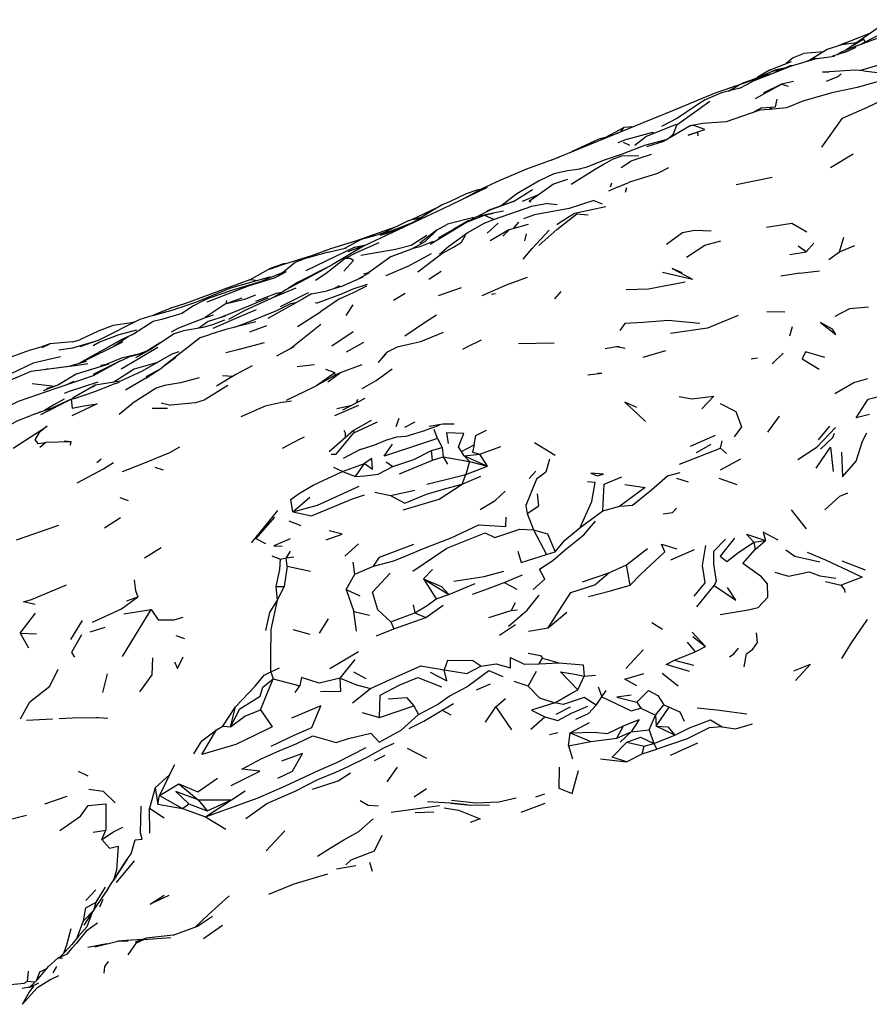
# Model space of a CAD drawing. Units: millimetres. Extents: x 50 to 1253, y 45 to 1017.
# Drawn here: x 204 to 243, y 547 to 593 of the extents above; entities that cross this region are included whole.
import ezdxf

# ---------------------------------------------------------------- set-up
doc = ezdxf.new("R2010")
doc.units = ezdxf.units.MM
doc.layers.add('RUBINETTOS', color=2, linetype='Continuous')

msp = doc.modelspace()

# ---------------------------------------------------------------- linework, layer by layer
at = {"layer": 'RUBINETTOS'}
for p, q in [((242.951, 591.486), (244.415, 592.034)), ((244.255, 592.141), (243.121, 591.55)), ((239.967, 590.938), (240.437, 591.129)), ((241.372, 591.198), (240.437, 591.129)), ((241.075, 590.889), (241.876, 591.003)), ((242.369, 591.188), (241.781, 590.99)), ((242.369, 591.188), (242.882, 591.418)), ((238.892, 590.362), (239.883, 590.746)), ((239.967, 590.938), (239.638, 590.651)), ((239.965, 590.564), (239.8, 590.548)), ((240.98, 590.907), (240.533, 590.73)), ((238.703, 590.085), (237.441, 589.661)), ((238.892, 590.362), (238.287, 590.001)), ((239.538, 590.441), (239.112, 590.344)), ((241.319, 590.267), (241.635, 590.272)), ((243.231, 590.313), (243.872, 590.244)), ((236.947, 589.373), (237.441, 589.661)), ((237.483, 589.505), (238.061, 589.823)), ((237.681, 589.776), (237.531, 589.691)), ((236.093, 588.886), (234.558, 587.791)), ((240.41, 588.913), (239.651, 588.599)), ((238.49, 588.601), (238.067, 588.363)), ((238.966, 588.6), (238.851, 588.527)), ((234.523, 587.817), (233.092, 587.255)), ((231.06, 587.12), (232.083, 587.677)), ((231.951, 587.48), (232.083, 587.677)), ((232.531, 587.718), (232.083, 587.677)), ((232.249, 587.146), (231.809, 586.972)), ((232.066, 586.996), (232.354, 586.87)), ((232.602, 586.863), (233.092, 587.255)), ((234.105, 587.13), (232.99, 586.825)), ((231.822, 586.385), (232.99, 586.825)), ((241.697, 585.83), (242.744, 586.459)), ((231.61, 586.227), (231.974, 586.353)), ((231.972, 585.818), (232.415, 586.114)), ((232.793, 586.375), (231.974, 586.353)), ((231.476, 584.92), (231.533, 585.114)), ((231.793, 584.905), (232.357, 585.142)), ((237.312, 585.038), (238.979, 585.382)), ((226.97, 584.252), (227.85, 584.802)), ((231.793, 584.905), (231.373, 584.733)), ((232.21, 584.886), (232.159, 584.668)), ((226.97, 584.252), (225.863, 583.843)), ((228.127, 584.554), (227.375, 584.253)), ((227.788, 584.215), (227.692, 584.244)), ((228.567, 584.15), (229.001, 584.106)), ((230.702, 584.296), (231.084, 584.134)), ((223.406, 583.947), (222.223, 583.395)), ((225.24, 583.54), (225.863, 583.843)), ((225.622, 583.607), (226.022, 583.711)), ((222.067, 583.347), (220.885, 582.757)), ((222.716, 583.526), (222.312, 583.415)), ((225.122, 583.503), (223.9, 583.2)), ((224.821, 583.297), (225.622, 583.607)), ((225.622, 583.607), (226.067, 583.403)), ((225.74, 582.774), (226.257, 583.234)), ((227.197, 583.293), (226.944, 582.996)), ((220.968, 582.799), (220.732, 582.716)), ((220.986, 582.726), (221.745, 583.032)), ((221.51, 583.071), (221.518, 583.073)), ((223.42, 582.936), (222.61, 582.308)), ((226.784, 582.953), (225.875, 582.412)), ((226.472, 582.641), (226.784, 582.953)), ((226.784, 582.953), (227.663, 583.187)), ((227.486, 582.416), (227.569, 582.746)), ((240.553, 581.909), (240.918, 582.317)), ((242.109, 581.903), (242.305, 582.587)), ((218.354, 581.895), (217.193, 581.562)), ((219.59, 582.131), (217.315, 581.029)), ((218.354, 581.895), (219.203, 582.086)), ((220.132, 582.232), (219.263, 581.915)), ((219.59, 582.131), (220.163, 582.247)), ((222.04, 581.224), (223.156, 581.835)), ((223.692, 581.868), (222.526, 580.963)), ((239.798, 581.786), (240.553, 581.909)), ((240.553, 581.909), (240.188, 582.177)), ((241.619, 581.553), (242.109, 581.903)), ((242.109, 581.903), (242.824, 582.195)), ((221.282, 581.687), (220.237, 580.927)), ((215.664, 581.134), (214.705, 580.597)), ((216.212, 580.927), (215.275, 580.539)), ((215.629, 581.107), (216.087, 581.257)), ((220.228, 580.925), (219.993, 580.874)), ((222.04, 581.224), (221.042, 580.793)), ((223.039, 580.636), (223.601, 581.003)), ((233.891, 580.963), (235.284, 580.64)), ((240.261, 580.916), (239.379, 580.77)), ((240.261, 580.916), (241.185, 581.025)), ((214.771, 580.621), (215.086, 580.575)), ((219.967, 580.728), (218.946, 580.284)), ((216.155, 579.995), (215.843, 579.806)), ((217.589, 579.949), (218.315, 580.102)), ((219.015, 580.313), (218.315, 580.102)), ((218.884, 580.336), (218.64, 580.2)), ((218.89, 579.718), (219.702, 580.091)), ((220.142, 580.313), (219.702, 580.091)), ((221.389, 579.659), (221.926, 579.991)), ((223.477, 579.883), (224.542, 580.247)), ((228.891, 579.718), (229.186, 580.06)), ((214.348, 579.751), (213.565, 579.477)), ((213.637, 579.641), (213.602, 579.49)), ((215.547, 579.755), (213.943, 579.083)), ((217.844, 579.521), (217.748, 579.534)), ((218.89, 579.718), (217.994, 579.117)), ((225.941, 579.947), (226.131, 579.97)), ((210.213, 578.954), (211.263, 579.243)), ((211.609, 579.349), (211.263, 579.243)), ((211.822, 579.434), (211.609, 579.349)), ((213.943, 579.083), (213.271, 578.82)), ((216.933, 578.445), (217.994, 579.117)), ((219.189, 578.943), (219.524, 579.45)), ((238.735, 579.139), (239.566, 579.117)), ((212.399, 578.396), (212.323, 578.358)), ((214.714, 578.196), (215.508, 578.481)), ((218.012, 578.533), (216.615, 577.418)), ((218.531, 577.534), (219.522, 578.202)), ((223.702, 578.165), (222.649, 577.724)), ((239.913, 578.428), (239.781, 577.987)), ((206.477, 577.731), (206.813, 577.816)), ((208.803, 577.704), (206.836, 576.735)), ((207.728, 577.714), (207.441, 577.539)), ((209.074, 577.975), (208.402, 577.506)), ((209.37, 578.113), (208.744, 577.821)), ((212.419, 577.928), (210.745, 576.606)), ((212.419, 577.928), (212.903, 578.085)), ((219.208, 577.262), (220.01, 577.705)), ((222.649, 577.724), (221.566, 577.475)), ((205.063, 577.462), (205.423, 577.628)), ((211.424, 577.257), (211.1, 577.149)), ((215.964, 577.081), (216.782, 577.504)), ((221.566, 577.475), (221.067, 577.226)), ((227.192, 577.65), (228.847, 577.675)), ((231.876, 577.507), (231.75, 577.489)), ((232.985, 577.012), (234.04, 577.322)), ((208.676, 576.83), (207.432, 576.204)), ((208.755, 576.967), (207.809, 576.576)), ((208.676, 576.83), (209.087, 577.021)), ((209.864, 577.238), (208.755, 576.967)), ((209.783, 577.193), (209.087, 577.021)), ((209.801, 577.203), (209.768, 577.19)), ((211.274, 576.994), (210.624, 576.518)), ((237.999, 576.944), (238.299, 576.984)), ((238.983, 576.703), (239.488, 577.202)), ((205.204, 576.438), (205.333, 576.494)), ((208.002, 576.656), (207.795, 576.63)), ((209.88, 576.034), (210.624, 576.518)), ((210.487, 576.429), (209.918, 576.121)), ((216.915, 576.584), (217.714, 576.68)), ((218.237, 576.463), (218.669, 576.299)), ((206.535, 575.884), (206.175, 575.712)), ((209.88, 576.034), (208.948, 575.486)), ((209.933, 576.068), (209.918, 576.121)), ((213.452, 576.163), (213.94, 576.134)), ((217.808, 575.706), (218.669, 576.299)), ((218.342, 575.863), (218.921, 576.288)), ((218.687, 576.173), (218.669, 576.299)), ((204.608, 575.796), (205.665, 575.669)), ((205.622, 575.652), (205.279, 575.556)), ((207.408, 575.638), (207.534, 575.713)), ((208.648, 575.843), (208.314, 575.733)), ((205.004, 574.345), (206.42, 575.064)), ((216.268, 574.929), (216.66, 574.984)), ((219.031, 574.564), (220.068, 575.106)), ((219.723, 575.049), (219.659, 574.892)), ((204.994, 574.477), (205.377, 574.595)), ((208.652, 574.369), (209.245, 574.868)), ((210.183, 574.638), (210.897, 574.643)), ((210.605, 574.889), (211.041, 574.788)), ((218.667, 574.311), (219.784, 574.781)), ((219.403, 574.759), (218.76, 574.621)), ((204.994, 574.477), (204.863, 574.417)), ((221.509, 573.793), (221.659, 574.179)), ((238.775, 573.537), (239.322, 574.272)), ((219.529, 573.61), (219.551, 573.501)), ((219.551, 573.501), (220.649, 574.005)), ((221.924, 573.761), (222.398, 574.012)), ((223.506, 573.836), (222.891, 573.629)), ((223.437, 573.231), (223.275, 573.655)), ((241.649, 573.803), (241.125, 573.174)), ((223.437, 573.231), (223.649, 572.819)), ((235.193, 572.876), (236.345, 573.393)), ((236.574, 572.789), (236.662, 573.128)), ((206.41, 573.078), (205.237, 573.047)), ((219.845, 572.719), (219.047, 572.307)), ((223.152, 572.68), (223.649, 572.819)), ((223.209, 572.231), (223.152, 572.68)), ((223.649, 572.819), (223.695, 572.379)), ((224.547, 572.633), (225.131, 572.944)), ((225.402, 572.513), (226.382, 572.866)), ((227.935, 573.052), (228.896, 572.469)), ((234.683, 572.05), (236.574, 572.789)), ((235.47, 572.579), (236.141, 572.972)), ((236.574, 572.789), (236.865, 572.541)), ((207.603, 572.125), (207.81, 572.297)), ((221.671, 571.598), (223.209, 572.231)), ((223.209, 572.231), (223.695, 572.379)), ((223.695, 572.379), (224.918, 572.172)), ((223.695, 572.379), (223.896, 572.051)), ((224.674, 572.426), (224.547, 572.633)), ((224.674, 572.426), (225.402, 572.513)), ((224.918, 572.172), (224.674, 572.426)), ((224.674, 572.426), (225.755, 571.949)), ((225.755, 571.949), (225.402, 572.513)), ((236.586, 571.778), (237.53, 572.291)), ((210.308, 571.907), (210.694, 571.775)), ((219.02, 571.707), (218.621, 571.892)), ((219.02, 571.707), (220.047, 572.072)), ((219.633, 571.466), (220.047, 572.072)), ((221.057, 572.153), (221.354, 571.939)), ((224.918, 572.172), (224.75, 571.561)), ((224.75, 571.561), (225.755, 571.949)), ((224.918, 572.172), (225.755, 571.949)), ((219.02, 571.707), (219.633, 571.466)), ((224.573, 571.118), (224.75, 571.561)), ((224.573, 571.118), (225.441, 571.482)), ((227.689, 571.376), (227.996, 571.725)), ((234.539, 571.4), (235.073, 571.219)), ((236.498, 571.391), (237.344, 571.096)), ((221.258, 570.594), (222.388, 570.843)), ((208.68, 570.5), (209.07, 570.356)), ((216.721, 569.825), (217.504, 570.516)), ((220.522, 570.741), (221.258, 570.594)), ((231.114, 569.87), (231.907, 570.088)), ((207.972, 569.079), (208.702, 569.561)), ((227.605, 569.748), (227.896, 568.986)), ((230.063, 569.106), (231.114, 569.87)), ((239.858, 569.915), (240.561, 569.034)), ((203.881, 568.534), (205.847, 569.21)), ((216.525, 569.414), (217.091, 569.202)), ((227.896, 568.986), (228.494, 567.85)), ((209.821, 567.685), (210.592, 568.171)), ((219.13, 567.775), (219.771, 568.35)), ((232.221, 567.374), (233.191, 568.119)), ((238.131, 568.424), (238.674, 568.496)), ((238.131, 568.424), (238.193, 568.073)), ((238.193, 568.073), (238.674, 568.496)), ((215.738, 567.789), (216.139, 567.627)), ((216.139, 567.627), (216.405, 567.687)), ((216.594, 568.009), (216.405, 567.687)), ((216.405, 567.687), (216.759, 567.742)), ((216.45, 567.308), (216.405, 567.687)), ((228.494, 567.85), (228.893, 567.976)), ((234.271, 567.601), (235.378, 568.079)), ((216.45, 567.308), (216.312, 566.368)), ((216.45, 567.308), (217.531, 567.079)), ((219.595, 566.938), (219.524, 567.499)), ((219.595, 566.938), (220.459, 567.312)), ((231.391, 566.995), (232.221, 567.374)), ((232.379, 566.425), (232.221, 567.374)), ((242.222, 567.552), (243.298, 567.128)), ((219.188, 566.214), (219.595, 566.938)), ((222.789, 566.715), (223.196, 567.15)), ((226.539, 566.546), (227.379, 566.901)), ((230.176, 566.572), (231.391, 566.995)), ((204.581, 565.756), (206.195, 566.433)), ((215.934, 566.366), (216.312, 566.368)), ((215.997, 565.728), (215.934, 566.366)), ((215.997, 565.728), (216.312, 566.368)), ((222.789, 566.715), (223.378, 565.793)), ((222.789, 566.715), (223.962, 565.982)), ((223.962, 565.982), (225.184, 566.508)), ((226.539, 566.546), (227.116, 566.242)), ((235.483, 565.42), (236.281, 566.408)), ((241.458, 566.586), (242.19, 566.425)), ((209.008, 565.695), (209.518, 565.884)), ((219.188, 566.214), (219.542, 565.194)), ((219.188, 566.214), (219.832, 565.932)), ((223.378, 565.793), (223.962, 565.982)), ((222.301, 565.503), (222.384, 565.144)), ((222.899, 564.918), (223.7, 565.499)), ((227.035, 565.598), (226.863, 565.245)), ((204.041, 564.195), (204.758, 565.117)), ((208.802, 563.104), (210.128, 565.286)), ((208.859, 565.098), (210.128, 565.286)), ((219.673, 564.287), (219.542, 565.194)), ((219.542, 565.194), (220.27, 565.029)), ((221.263, 564.717), (222.384, 565.144)), ((221.399, 564.4), (222.899, 564.918)), ((222.384, 565.144), (222.899, 564.918)), ((225.819, 564.928), (226.863, 565.245)), ((226.863, 565.245), (227.136, 565.279)), ((228.578, 564.442), (229.447, 565.166)), ((206.405, 563.897), (206.948, 564.781)), ((207.294, 564.262), (207.998, 564.475)), ((217.959, 564.19), (218.379, 564.857)), ((221.263, 564.717), (221.399, 564.4)), ((226.321, 564.106), (227.054, 564.594)), ((227.665, 564.29), (228.578, 564.442)), ((233.397, 564.694), (233.892, 564.376)), ((204.041, 564.195), (204.435, 563.514)), ((204.041, 564.195), (204.813, 564.161)), ((211.273, 564.092), (211.677, 563.953)), ((216.71, 564.357), (217.497, 564.142)), ((220.608, 564.068), (221.399, 564.4)), ((235.261, 564.239), (235.885, 563.575)), ((235.298, 564.032), (235.885, 563.575)), ((235.031, 563.776), (235.398, 563.329)), ((235.398, 563.329), (235.885, 563.575)), ((218.432, 562.559), (219.771, 563.348)), ((232.19, 562.551), (232.989, 563.417)), ((234.437, 562.94), (235.398, 563.329)), ((218.906, 562.11), (219.617, 562.972)), ((228.153, 562.761), (228.308, 563.031)), ((228.153, 562.761), (229.067, 562.814)), ((228.308, 563.031), (229.067, 562.814)), ((234.437, 562.94), (235.329, 562.705)), ((207.881, 561.431), (208.112, 562.306)), ((215.698, 562.396), (216.099, 562.582)), ((215.698, 562.396), (215.808, 562.065)), ((219.525, 562.402), (220.106, 562.092)), ((227.651, 561.731), (228.041, 562.422)), ((229.957, 561.567), (230.252, 562.203)), ((230.252, 562.203), (230.779, 562.244)), ((233.873, 562.342), (234.615, 561.747)), ((215.205, 560.638), (215.808, 562.065)), ((215.808, 562.065), (217.033, 561.744)), ((216.826, 561.438), (217.033, 561.744)), ((225.25, 561.555), (225.897, 561.836)), ((227.651, 561.731), (226.995, 561.942)), ((230.894, 561.699), (231.067, 561.232)), ((219.486, 560.964), (220.328, 561.629)), ((231.067, 561.232), (231.274, 561.523)), ((220.741, 560.276), (222.328, 560.812)), ((222.328, 560.812), (222.545, 560.418)), ((223.658, 560.611), (224.179, 560.919)), ((226.143, 560.771), (226.6, 561.153)), ((230.798, 560.856), (231.067, 561.232)), ((232.694, 560.989), (232.881, 560.714)), ((233.559, 560.378), (233.941, 560.868)), ((233.941, 560.868), (234.191, 560.758)), ((213.459, 559.879), (214.054, 560.769)), ((213.813, 559.848), (214.054, 560.769)), ((219.936, 560.501), (220.741, 560.276)), ((223.658, 560.611), (224.049, 560.395)), ((225.662, 560.063), (226.143, 560.771)), ((226.143, 560.771), (226.868, 559.709)), ((228.949, 560.434), (229.611, 560.772)), ((232.881, 560.714), (233.559, 560.378)), ((233.264, 559.71), (233.559, 560.378)), ((233.559, 560.378), (233.598, 559.865)), ((233.598, 559.865), (234.191, 560.758)), ((205.547, 560.197), (204.335, 560.132)), ((208.121, 560.232), (207.683, 560.255)), ((213.161, 559.709), (213.459, 559.879)), ((213.459, 559.879), (213.813, 559.848)), ((227.765, 559.732), (228.415, 560.307)), ((229.603, 559.558), (230.496, 560.042)), ((231.767, 559.308), (232.081, 559.887)), ((234.457, 559.449), (233.598, 559.865)), ((228.637, 559.49), (229.021, 559.583)), ((229.513, 558.964), (229.603, 559.558)), ((229.603, 559.558), (230.552, 559.153)), ((231.767, 559.308), (232.434, 559.609)), ((231.924, 559.128), (232.434, 559.609)), ((232.434, 559.609), (233.264, 559.71)), ((233.264, 559.71), (233.483, 559.069)), ((233.483, 559.069), (234.457, 559.449)), ((229.513, 558.964), (230.552, 559.153)), ((229.513, 558.964), (229.712, 558.348)), ((230.552, 559.153), (231.767, 559.308)), ((232.229, 559.132), (233.029, 558.946)), ((232.942, 558.588), (233.029, 558.946)), ((233.029, 558.946), (233.483, 559.069)), ((233.483, 559.069), (233.618, 558.805)), ((234.26, 558.532), (235.534, 559.104)), ((220.507, 558.277), (221, 558.533)), ((222.029, 558.85), (222.93, 558.392)), ((232.218, 558.211), (232.942, 558.588)), ((232.942, 558.588), (233.618, 558.805)), ((210.982, 557.61), (211.237, 558.098)), ((231, 558.36), (232.218, 558.211)), ((206.742, 557.788), (207.199, 557.559)), ((210.313, 557.015), (210.982, 557.61)), ((210.982, 557.61), (210.517, 556.65)), ((221.101, 557.285), (221.573, 557.973)), ((210.517, 556.65), (211.414, 557.19)), ((211.414, 557.19), (212.311, 556.445)), ((210.313, 557.015), (210.053, 556.058)), ((210.313, 557.015), (210.441, 556.25)), ((213.873, 556.448), (214.501, 556.873)), ((222.346, 556.585), (222.919, 556.976)), ((228.005, 556.589), (228.415, 556.732)), ((205.201, 556.271), (206.238, 556.621)), ((210.441, 556.25), (210.517, 556.65)), ((210.441, 556.25), (211.595, 556.05)), ((210.517, 556.65), (211.595, 556.05)), ((211.595, 556.05), (211.887, 556.263)), ((211.887, 556.263), (212.733, 555.939)), ((212.311, 556.445), (213.873, 556.448)), ((212.311, 556.445), (212.733, 555.939)), ((212.656, 555.663), (213.873, 556.448)), ((212.733, 555.939), (213.873, 556.448)), ((224.045, 556.292), (224.969, 556.196)), ((227.324, 555.878), (228.44, 556.288)), ((210.078, 554.899), (210.053, 556.058)), ((210.053, 556.058), (210.742, 555.614)), ((211.595, 556.05), (212.656, 555.663)), ((221.278, 555.882), (223.525, 556.184)), ((222.398, 555.868), (223.264, 555.891)), ((225.851, 556.186), (224.969, 556.196)), ((203.471, 555.515), (204.35, 555.735)), ((212.656, 555.663), (213.6, 555.095)), ((207.442, 554.956), (208.027, 555.042)), ((207.842, 554.607), (208.027, 555.042)), ((216.348, 555.003), (215.482, 554.087)), ((209.021, 553.688), (208.384, 552.72)), ((208.526, 552.605), (209.354, 553.611)), ((220.415, 553.125), (220.298, 553.535)), ((218.74, 553.248), (219.647, 553.396)), ((207.101, 551.778), (207.571, 552.274)), ((207.579, 551.697), (208.017, 552.4)), ((207.484, 551.367), (207.579, 551.697)), ((207.75, 551.474), (207.906, 551.839)), ((206.997, 550.835), (207.451, 551.315)), ((206.674, 550.005), (206.997, 550.835)), ((212.989, 551.028), (212.34, 550.598)), ((211.157, 550.17), (212.34, 550.598)), ((212.558, 550.003), (213.444, 550.621)), ((208.076, 549.759), (207.194, 549.584)), ((205.808, 549.118), (205.361, 548.712)), ((204.423, 548.487), (204.374, 548.015)), ((204.905, 548.144), (205.361, 548.712)), ((205.276, 548.606), (205.13, 548.54)), ((205.578, 548.412), (205.753, 548.708)), ((204.731, 547.973), (204.374, 548.015)), ((204.455, 547.736), (204.59, 547.835))]:
    msp.add_line(p, q, dxfattribs=at)
at = {"layer": 'RUBINETTOS', "flags": 128}
for points in [[(244.664, 592.692), (243.907, 592.314), (242.386, 591.266)], [(243.576, 592.087), (243.196, 591.933), (242.449, 591.631), (242.341, 591.547)], [(242.9, 591.621), (242.2, 591.528), (241.542, 591.302), (240.723, 590.805)], [(242.951, 591.486), (242.228, 591.205), (241.999, 591.063)], [(242.43, 591.616), (242.354, 591.599), (242.04, 591.473)], [(243.303, 591.645), (243.242, 591.78), (242.737, 591.488)], [(241.404, 591.218), (241.357, 591.199), (241.346, 591.196)], [(241.075, 590.889), (239.864, 590.534), (239.01, 590.192), (238.179, 589.871), (238.061, 589.823)], [(239.172, 590.29), (239.8, 590.548), (239.862, 590.534)], [(246.912, 590.858), (246.673, 590.779), (245.605, 590.41), (244.36, 589.947), (242.936, 589.544), (241.745, 589.291), (240.41, 588.913)], [(244.475, 590.729), (244.14, 590.644), (243.08, 590.329)], [(237.681, 589.776), (238.158, 589.947), (239.112, 590.344)], [(239.297, 590.341), (238.938, 590.269), (238.114, 589.887)], [(238.332, 589.96), (238.632, 590.111), (239.047, 590.207)], [(241.498, 589.831), (242.025, 590.05), (242.182, 590.183)], [(243.231, 590.313), (242.822, 590.34), (241.635, 590.272)], [(237.419, 589.648), (236.365, 589.3), (234.35, 588.46), (233.013, 587.915), (228.704, 586.147)], [(238.203, 589.031), (239.41, 589.691), (239.717, 589.604)], [(239.973, 589.819), (239.41, 589.691), (238.562, 589.274)], [(237.483, 589.505), (236.626, 589.293), (235.872, 588.974), (235.582, 588.787), (234.588, 588.119), (233.836, 587.727)], [(237.218, 589.581), (236.974, 589.502), (236.968, 589.499)], [(238.49, 588.601), (239.137, 588.649), (239.213, 588.999)], [(241.283, 586.774), (242.244, 588.122), (243.416, 588.623), (244.147, 588.981)], [(239.651, 588.599), (238.851, 588.527), (238.414, 588.483), (236.847, 587.94), (235.764, 587.875), (235.176, 587.757), (233.93, 587.027), (233.141, 586.782)], [(234.167, 587.166), (234.392, 587.386), (234.558, 587.791)], [(235.538, 587.294), (235.524, 587.468), (235.084, 587.334), (235.853, 587.591), (235.339, 587.775), (235.176, 587.757)], [(231.802, 587.418), (231.822, 587.428), (231.829, 587.43)], [(232.249, 587.146), (233.439, 587.466), (233.439, 587.392)], [(231.236, 587.216), (230.933, 587.143), (229.689, 586.564), (229.589, 586.51)], [(233.358, 586.431), (232.827, 586.262), (232.415, 586.114)], [(229.105, 586.311), (227.565, 585.742), (226.338, 585.227), (225.528, 584.851), (224.674, 584.386)], [(231.61, 586.227), (231.18, 585.982), (230.76, 585.737), (229.639, 585.03)], [(231.822, 586.385), (231.231, 586.184), (230.332, 585.83), (230.017, 585.743)], [(230.056, 585.753), (229.469, 585.678), (228.834, 585.525), (228.158, 585.207), (227.115, 584.608), (226.37, 584.036)], [(234.173, 585.808), (233.66, 585.551), (232.357, 585.142)], [(229.479, 585.274), (228.818, 585.045), (227.692, 584.244)], [(225.743, 584.903), (223.688, 583.909), (219.999, 582.17), (218.613, 581.347), (217.979, 580.995), (216.387, 580.147), (215.917, 579.84), (215.16, 579.491), (214.483, 579.175), (213.723, 578.765)], [(225.43, 584.797), (225.258, 584.77), (224.764, 584.599), (223.989, 584.234), (223.647, 584.091), (223.154, 583.797), (222.332, 583.289), (220.764, 582.663)], [(228.567, 584.15), (227.797, 584.012), (226.067, 583.403), (225.59, 583.22), (224.863, 582.799), (223.966, 582.157), (223.531, 581.783)], [(226.97, 584.252), (225.86, 583.852), (225.713, 583.77)], [(230.702, 584.296), (229.551, 583.923), (227.943, 583.623), (227.423, 583.447)], [(226.498, 583.804), (226.022, 583.711), (225.24, 583.54), (224.821, 583.297), (223.097, 582.241)], [(228.137, 582.205), (228.981, 582.949), (229.906, 583.679), (230.44, 583.619)], [(231.25, 583.995), (229.804, 583.691), (229.14, 583.273), (228.979, 583.159)], [(221.282, 581.687), (222.236, 582.045), (222.866, 582.383), (223.42, 582.936), (223.9, 583.2)], [(222.067, 583.347), (222.192, 583.388), (222.659, 583.491)], [(224.941, 583.367), (224.867, 583.343), (224.196, 582.962), (223.468, 582.549)], [(238.712, 583.049), (239.891, 583.242), (240.597, 582.843)], [(221.51, 583.071), (219.628, 582.398), (218.468, 582.043), (217.589, 581.726), (216.087, 581.257)], [(221.235, 582.851), (219.885, 582.488), (219.107, 582.065)], [(227.417, 581.565), (227.834, 582.065), (228.627, 582.907)], [(234.066, 582.258), (234.814, 582.81), (235.37, 582.917), (236.15, 582.881)], [(220.702, 582.332), (219.659, 581.862), (219.138, 581.601), (218.256, 580.899), (217.764, 580.574)], [(222.936, 582.66), (222.208, 582.203), (221.49, 582.016), (219.869, 581.745)], [(223.234, 582.386), (222.611, 582.146), (222.236, 582.045)], [(223.692, 581.868), (224.184, 582.129), (224.547, 582.356), (224.742, 582.688)], [(234.998, 581.655), (235.846, 582.224), (236.597, 582.415)], [(216.451, 581.37), (216.277, 581.351), (215.664, 581.134)], [(216.029, 580.776), (216.83, 581.433), (217.193, 581.562)], [(219.076, 581.002), (219.525, 581.506), (219.373, 581.604), (219.138, 581.601)], [(216.407, 580.977), (215.848, 580.68), (214.642, 580.31), (212.723, 579.575)], [(218.37, 581.212), (216.926, 580.477), (216.464, 580.189)], [(220.255, 580.94), (220.255, 580.94), (219.75, 580.643)], [(234.797, 580.925), (234.33, 581.134), (235.284, 580.64)], [(214.771, 580.621), (213.695, 580.228), (211.723, 579.514), (211.053, 579.293), (210.243, 578.963)], [(215.631, 580.726), (213.816, 580.225), (212.687, 579.758), (212.154, 579.543), (211.822, 579.434)], [(212.838, 579.764), (213.879, 580.126), (215.275, 580.539)], [(215.773, 580.745), (215.667, 580.712), (215.583, 580.666)], [(227.595, 580.718), (226.632, 580.366), (225.495, 579.861)], [(232.194, 580.162), (233.239, 580.184), (234.947, 580.509)], [(216.198, 580.024), (215.937, 579.97), (214.976, 579.593)], [(216.858, 580.221), (215.741, 579.759), (215.16, 579.491)], [(217.449, 579.999), (217.297, 579.948), (216.133, 579.354)], [(220.171, 580.385), (219.506, 580.169), (219.005, 579.957), (217.844, 579.521)], [(212.838, 579.764), (212.514, 579.612), (212.094, 579.404), (211.551, 579.047), (210.681, 578.78), (210.221, 578.67), (209.319, 578.08), (209.074, 577.975), (208.744, 577.821), (207.888, 577.334), (206.771, 576.717)], [(214.988, 579.894), (214.464, 579.698), (213.565, 579.477), (212.635, 578.854)], [(216.846, 579.538), (216.613, 579.485), (215.951, 579.167), (214.572, 578.612), (213.998, 578.398)], [(217.589, 579.949), (217.162, 579.716), (215.559, 578.812)], [(215.008, 579.215), (214.212, 578.877), (212.998, 578.339)], [(241.907, 578.912), (242.586, 579.27), (243.45, 579.36)], [(209.39, 578.659), (209.221, 578.609), (208.371, 578.481), (207.672, 578.215), (206.813, 577.816)], [(210.213, 578.954), (209.609, 578.77), (207.698, 577.804), (206.825, 577.493)], [(213.539, 578.734), (212.976, 578.51), (212.528, 578.395), (211.63, 578.233), (211.209, 578.104), (210.096, 577.366), (209.409, 576.987)], [(213.017, 578.961), (212.646, 578.849), (211.398, 578.356), (211.068, 578.181)], [(213.564, 578.912), (212.779, 578.664), (212.353, 578.363)], [(215, 578.66), (213.596, 578.293), (212.903, 578.085)], [(221.919, 578.004), (222.873, 578.649), (223.393, 578.975)], [(235.628, 578.578), (234.152, 578.723), (232.99, 578.624), (232.136, 578.574), (231.906, 578.248)], [(237.403, 578.951), (235.973, 578.358), (234.258, 578.109)], [(241.228, 578.623), (241.944, 578.065), (241.782, 578.314), (241.228, 578.623)], [(209.457, 578.269), (208.639, 578.049), (207.728, 577.714)], [(206.477, 577.731), (205.423, 577.628), (205.014, 577.477), (204.465, 577.317), (203.613, 577.022), (202.819, 576.574), (202.81, 576.57)], [(207.468, 577.722), (206.478, 577.438), (205.846, 577.343)], [(225.469, 577.804), (224.77, 577.468), (224.599, 577.37)], [(210.448, 577.468), (209.528, 576.928), (208.733, 576.456)], [(210.545, 577.681), (209.934, 577.3), (209.54, 577.159)], [(215.385, 577.678), (214.159, 577.353), (213.596, 577.216)], [(232.155, 577.421), (231.75, 577.489), (231.218, 577.409)], [(241.424, 576.995), (240.534, 577.268), (240.378, 576.932), (241.164, 576.461)], [(208.676, 576.83), (207.438, 576.142), (205.755, 575.569), (203.961, 574.953), (203.311, 574.623), (202.823, 574.235), (202.611, 574.115)], [(205.923, 577.034), (204.656, 576.737), (203.62, 576.24)], [(207.119, 576.814), (206.308, 576.587), (204.549, 576.349)], [(211.1, 577.149), (209.713, 576.363), (208.704, 575.906), (207.534, 575.713), (206.542, 575.144), (206.468, 575.077)], [(221.067, 577.226), (220.682, 576.762), (221.043, 577.162)], [(207.199, 576.701), (206.8, 576.648), (204.549, 576.349), (203.279, 575.805), (202.118, 575.218), (201.661, 575.033)], [(208.173, 576.685), (206.647, 576.229), (205.835, 575.737), (205.124, 575.454)], [(210.432, 576.77), (209.337, 576.455), (208.403, 575.857)], [(214.824, 576.614), (214.062, 576.21), (213.176, 575.661)], [(219.914, 576.654), (218.921, 576.288), (218.687, 576.173), (217.726, 575.632), (216.408, 575.007)], [(219.941, 575.553), (220.587, 575.932), (221.332, 576.475)], [(212.36, 576.056), (211.499, 575.828), (210.756, 575.705), (210.363, 575.569), (209.245, 574.868)], [(230.411, 576.2), (231.068, 576.267), (230.884, 576.262)], [(241.897, 575.328), (242.773, 575.835), (243.429, 576.017)], [(207.663, 575.859), (206.317, 575.416), (206.09, 575.331)], [(206.42, 575.064), (206.62, 575.117), (207.513, 575.414), (208.314, 575.733)], [(213.691, 575.704), (212.592, 575.024), (212.196, 574.893), (211.041, 574.788)], [(243.502, 574.358), (242.879, 574.194), (243.444, 575.056), (244.432, 575.313), (244.325, 574.934), (244.839, 575.415)], [(206.42, 575.064), (205.519, 574.644), (204.538, 574.304)], [(206.095, 575.069), (205.606, 574.807), (205.181, 574.535)], [(206.42, 575.064), (206.471, 574.646), (206.93, 574.741), (207.62, 574.844), (206.442, 574.287)], [(234.665, 575.189), (235.255, 575.084), (236.264, 575.202), (235.72, 574.622)], [(216.268, 574.929), (215.437, 574.736), (214.295, 574.24)], [(232.702, 574.677), (232.142, 574.927), (232.779, 574.33), (233.101, 574.022)], [(236.572, 574.857), (237.3, 574.488), (237.551, 573.773), (237.217, 573.315)], [(202.975, 573.528), (203.914, 574.056), (204.538, 574.304)], [(220.359, 574.077), (219.529, 573.61), (218.396, 572.62)], [(203.716, 572.793), (205.308, 573.808), (204.927, 573.51), (204.73, 573.173), (204.876, 573.001), (205.237, 573.047), (204.955, 572.815)], [(219.167, 573.294), (219.167, 573.491), (219.095, 573.602)], [(219.845, 572.719), (220.531, 572.949), (221.042, 573.161), (221.55, 573.32), (221.972, 573.337), (222.891, 573.629)], [(223.053, 573.81), (223.682, 573.923), (224.211, 573.923)], [(225.131, 572.944), (225.219, 573.378), (225.713, 573.631)], [(240.181, 572.257), (241.071, 572.847), (241.921, 573.75)], [(217.239, 573.296), (217.043, 573.212), (216.226, 572.77)], [(218.488, 572.502), (218.725, 572.501), (219.551, 573.501)], [(223.437, 573.231), (222.685, 572.989), (220.963, 572.416), (221.346, 572.969)], [(224.547, 572.633), (224.413, 572.853), (224.656, 573.469), (223.848, 573.501), (223.93, 573.007)], [(241.226, 572.733), (241.8, 573.288), (241.87, 573.477)], [(242.195, 572.607), (242.249, 571.46), (242.881, 572.185), (243.172, 573.108), (243.374, 573.505)], [(206.385, 572.93), (206.41, 573.078), (206.097, 573.11)], [(211.454, 572.836), (210.984, 572.563), (209.695, 572.039), (208.784, 571.688)], [(221.354, 571.939), (222.33, 572.256), (223.152, 572.68)], [(225.131, 572.944), (225.066, 572.598), (225.402, 572.513)], [(241.032, 571.854), (241.698, 572.834), (241.81, 571.707)], [(220.047, 572.072), (220.412, 571.814), (220.377, 572.301), (220.047, 572.072)], [(228.63, 572.282), (228.471, 571.673), (228.034, 571.352), (227.533, 570.129), (227.605, 569.748)], [(206.69, 571.18), (207.926, 571.822), (208.38, 572.116)], [(219.633, 571.466), (220.052, 571.504), (220.681, 571.577), (221.354, 571.939)], [(216.721, 569.825), (216.625, 570.399), (216.982, 570.671), (217.658, 571.061), (219.02, 571.707)], [(222.946, 571.113), (223.823, 571.337), (224.75, 571.561)], [(230.551, 571.632), (230.852, 571.501), (231.141, 571.583), (230.551, 571.632)], [(231.114, 569.87), (231.182, 571.12), (231.995, 571.461)], [(231.907, 570.088), (232.489, 570.134), (233.371, 570.85), (234.125, 571.507), (234.713, 571.662)], [(216.721, 569.825), (217.865, 570.138), (219.802, 571.016)], [(221.258, 570.594), (221.919, 570.23), (222.917, 570.649), (223.815, 570.91), (224.573, 571.118)], [(221.844, 569.921), (223.514, 570.423), (224.573, 571.118)], [(230.063, 569.106), (230.601, 570.309), (230.757, 571.192), (230.408, 571.217)], [(232.133, 571.096), (233.075, 570.958), (231.907, 570.088)], [(216.721, 569.825), (217.582, 569.645), (219.49, 570.436), (220.042, 570.617)], [(225.419, 569.931), (226.115, 570.355), (226.572, 570.784)], [(227.605, 569.748), (228.146, 570.112), (228.087, 570.666)], [(241.435, 569.923), (242.131, 570.565), (242.489, 570.716)], [(233.92, 569.729), (234.351, 569.801), (234.534, 569.997)], [(216, 569.896), (214.799, 568.406), (215.86, 569.579), (214.992, 568.585), (215.443, 568.36)], [(220.459, 567.312), (221.405, 567.556), (222.092, 567.834), (222.791, 568.132), (224.069, 568.625), (225.355, 569.226), (226.604, 569.145), (226.619, 569.578)], [(222.294, 567.078), (223.861, 568.136), (225.65, 568.859), (226.091, 568.631), (227.266, 569.02), (227.896, 568.986)], [(227.88, 566.226), (228.422, 566.701), (228.172, 567.173), (228.799, 567.575), (229.386, 568.075), (230.226, 568.765), (230.78, 569.401)], [(228.893, 567.976), (229.355, 568.516), (230.063, 569.106)], [(216.591, 568.577), (215.826, 568.243), (216.213, 568.238)], [(218.256, 568.524), (219.009, 568.799), (218.402, 568.942)], [(227.896, 568.986), (228.548, 568.804), (228.893, 567.976)], [(236.281, 566.408), (236.394, 566.603), (236.267, 567.406), (236.269, 568.009), (236.82, 568.554)], [(237.237, 568.604), (236.568, 567.768), (236.868, 567.529), (237.365, 567.907), (238.131, 568.424)], [(238.131, 568.424), (237.788, 568.797), (238.674, 568.496)], [(239.258, 568.52), (238.565, 568.887), (238.674, 568.496)], [(220.459, 567.312), (220.744, 567.726), (222.336, 568.324)], [(232.379, 566.425), (232.884, 566.933), (233.991, 567.974), (233.841, 568.328), (234.551, 568.117)], [(235.353, 565.919), (235.871, 566.535), (235.749, 567.341), (235.907, 568.261)], [(227.172, 568.003), (227.315, 567.481), (228.494, 567.85)], [(236.563, 565.055), (237.872, 565.282), (238.325, 565.393), (238.784, 565.864), (238.763, 566.492), (238.486, 566.806), (237.623, 567.433), (238.193, 568.073)], [(239.622, 568.061), (240.033, 567.771), (241.2, 567.504)], [(240.6, 567.956), (241.485, 567.582), (242.74, 566.998), (243.158, 566.79), (242.19, 566.425)], [(215.934, 566.366), (216.105, 567.145), (216.139, 567.627)], [(221.263, 564.717), (220.668, 565.28), (220.417, 566.104), (221.242, 566.981)], [(224.191, 566.61), (225.61, 566.833), (226.513, 567.078)], [(228.578, 564.442), (229.623, 566.08), (230.741, 566.431), (231.391, 566.995)], [(239.1, 567.031), (239.734, 566.84), (240.707, 567.045), (241.19, 566.854), (241.935, 566.751)], [(209.337, 566.672), (209.403, 566.18), (209.518, 565.884)], [(222.789, 566.715), (223.623, 566.359), (223.962, 565.982)], [(225.056, 565.998), (225.63, 566.203), (226.539, 566.546)], [(230.451, 565.901), (231.475, 566.159), (232.379, 566.425)], [(236.281, 566.408), (237.29, 565.723), (236.902, 566.319)], [(242.368, 566.086), (242.351, 566.221), (242.19, 566.425)], [(207.416, 564.703), (208.755, 565.324), (209.518, 565.884)], [(226.733, 564.517), (227.605, 565.26), (228.15, 565.96)], [(204.746, 565.517), (204.196, 565.656), (204.581, 565.756)], [(215.457, 564.323), (215.651, 565.157), (215.997, 565.728)], [(215.698, 562.396), (215.699, 563.133), (215.714, 564.371), (215.997, 565.728)], [(222.384, 565.144), (222.951, 565.471), (223.378, 565.793)], [(210.128, 565.286), (210.458, 564.808), (211.206, 564.806), (211.613, 564.943)], [(242.22, 563.018), (242.703, 563.788), (243.409, 564.821)], [(206.89, 564.114), (206.439, 563.288), (206.572, 563.078)], [(237.683, 562.627), (237.788, 563.233), (238.085, 563.447), (238.301, 563.757), (238.257, 564.205)], [(211.217, 562.856), (211.36, 562.554), (211.625, 563.089)], [(225.453, 562.657), (226.156, 562.767), (226.831, 562.587), (226.822, 563.064), (227.465, 562.759), (228.153, 562.761)], [(227.652, 563.257), (228.214, 563.161), (228.308, 563.031)], [(236.999, 563.091), (237.199, 563.23), (237.415, 563.491)], [(209.61, 561.466), (210.178, 562.262), (210.205, 563.04)], [(220.328, 561.629), (221.237, 562.046), (222.661, 562.678), (223.752, 562.487)], [(225.453, 562.657), (225.076, 562.91), (223.896, 562.925), (223.752, 562.487)], [(223.752, 562.487), (224.8, 562.32), (225.453, 562.657)], [(229.067, 562.814), (230.201, 562.716), (230.252, 562.203)], [(235.144, 562.409), (234.059, 562.732), (234.437, 562.94)], [(239.992, 562.446), (240.767, 562.758), (240.065, 562.001)], [(204.063, 560.218), (204.495, 561.007), (205.434, 561.727), (205.807, 562.522)], [(214.054, 560.769), (214.969, 561.73), (215.382, 562.246), (215.698, 562.396)], [(222.545, 560.418), (223.435, 560.872), (223.983, 561.27), (224.801, 561.704), (225.821, 562.458), (226.471, 562.186)], [(223.087, 562.374), (223.864, 561.986), (223.752, 562.487)], [(229.957, 561.567), (229.153, 562.404), (229.818, 562.284), (230.252, 562.203)], [(232.698, 561.749), (232.138, 562.062), (233.023, 562.312)], [(213.813, 559.848), (214.251, 560.672), (215.198, 561.26), (215.327, 561.677), (215.808, 562.065)], [(218.906, 562.11), (217.944, 561.863), (217.111, 562.141), (217.033, 561.744)], [(218.004, 561.477), (218.948, 561.5), (218.906, 562.11)], [(218.906, 562.11), (219.665, 561.794), (220.328, 561.629)], [(220.741, 560.276), (220.773, 561.312), (221.68, 561.786), (222.525, 562.127), (223.618, 561.694)], [(227.651, 561.731), (228.175, 561.182), (228.89, 560.957)], [(228.89, 560.957), (229.576, 561.356), (229.957, 561.567)], [(232.436, 561.306), (231.759, 561.227), (232.694, 560.989)], [(232.694, 560.989), (233.244, 561.533), (233.674, 561.297), (233.941, 560.868)], [(215.703, 558.941), (216.78, 559.448), (217.601, 559.809), (218.015, 560.813), (216.645, 560.25)], [(221.146, 561.136), (221.996, 561.212), (222.328, 560.812)], [(228.89, 560.957), (227.808, 560.617), (228.415, 560.307)], [(228.415, 560.307), (229.021, 560.138), (229.662, 560.477), (230.417, 560.797)], [(230.798, 560.856), (230.244, 561.209), (229.273, 560.886), (228.89, 560.957)], [(229.861, 560.191), (230.448, 560.464), (230.798, 560.856)], [(231.067, 561.232), (232.438, 560.578), (232.881, 560.714)], [(215.205, 560.638), (215.748, 559.837), (214.908, 559.429), (214.065, 559.018), (212.495, 558.553), (213.161, 559.709)], [(213.813, 559.848), (214.49, 560.33), (215.205, 560.638)], [(213.843, 557.124), (215.18, 557.785), (214.35, 557.879), (215.281, 558.377), (216.081, 558.734), (216.896, 559.068), (217.648, 559.423), (218.731, 559.113), (219.295, 559.304), (220.342, 559.547), (220.718, 559.13), (221.744, 559.683), (222.545, 560.418)], [(222.114, 559.766), (222.793, 560.104), (223.658, 560.611)], [(234.191, 560.758), (234.697, 560.535), (234.896, 560.108)], [(235.491, 560.719), (236.412, 560.633), (237.801, 560.442)], [(207.667, 560.255), (207.576, 560.26), (206.476, 560.247), (205.856, 560.214)], [(229.603, 559.558), (230.69, 559.601), (231.338, 559.538), (232.081, 559.887)], [(232.081, 559.887), (232.807, 560.175), (232.434, 559.609)], [(233.598, 559.865), (234.137, 559.845), (234.457, 559.449)], [(234.457, 559.449), (235.147, 559.793), (236.119, 560.163), (236.657, 559.849)], [(236.657, 559.849), (237.283, 559.749), (238.073, 559.976)], [(212.12, 558.59), (212.494, 559.189), (213.161, 559.709)], [(236.657, 559.849), (236.061, 559.793), (235.039, 559.289), (233.618, 558.805)], [(214.529, 555.577), (215.514, 556.283), (216.823, 556.849), (217.877, 557.394), (218.714, 557.735), (219.311, 558.019), (220.163, 558.429), (220.944, 558.861), (221.424, 559.077)], [(232.218, 558.211), (231.546, 558.425), (232.229, 559.132)], [(232.229, 559.132), (232.862, 559.365), (233.483, 559.069)], [(212.656, 555.663), (214.331, 556.257), (215.111, 556.549), (216.376, 557.097), (217.934, 557.829), (218.758, 558.184), (220.115, 558.875)], [(216.011, 557.462), (216.705, 557.784), (217.158, 558.601), (216.192, 558.245)], [(217.631, 556.95), (218.826, 557.33), (219.395, 557.702)], [(229.085, 557.965), (229.074, 556.985), (229.696, 556.746), (229.978, 557.814)], [(211.414, 557.19), (212.306, 556.82), (213.213, 557.453)], [(207.245, 556.949), (207.908, 556.855), (208.469, 556.31)], [(212.311, 556.445), (211.287, 556.841), (211.887, 556.263)], [(205.893, 555.022), (206.858, 555.685), (207.201, 556.194), (208.028, 556.259), (208.025, 555.648), (208.027, 555.042)], [(220.701, 556.15), (220.214, 556.195), (219.844, 556.411)], [(224.82, 556.214), (224.045, 556.292), (222.971, 556.362)], [(224.09, 556.432), (225.222, 556.308), (226.278, 556.363), (227.085, 556.543)], [(208.133, 552.326), (209.021, 553.688), (209.21, 553.938), (209.389, 554.592), (209.709, 554.62), (209.645, 554.912), (209.67, 556.15)], [(223.74, 556.08), (224.407, 555.971), (225.41, 555.564), (224.951, 555.392)], [(217.864, 553.826), (218.493, 554.24), (219.09, 554.593), (219.779, 554.985), (220.446, 555.561)], [(207.842, 554.607), (208.384, 554.966), (208.824, 555.182)], [(207.842, 554.607), (208.195, 554.21), (208.594, 554.292), (208.523, 553.185), (208.384, 552.72)], [(220.855, 554.795), (220.491, 554.069), (219.414, 553.651), (219.172, 553.435)], [(215.605, 552.066), (216.782, 552.549), (218.344, 553.019)], [(208.133, 552.326), (207.579, 551.515), (207.011, 550.622)], [(206.997, 550.835), (207.105, 551.441), (207.579, 551.697)], [(210.953, 552.001), (210.093, 551.61), (210.731, 552.016)], [(213.751, 551.985), (212.801, 551.118), (212.179, 550.54)], [(207.397, 551.22), (207.142, 550.544), (206.768, 550.126), (206.456, 549.723), (206.081, 549.332), (205.905, 549.156)], [(207.646, 550.72), (207.11, 550.35), (206.658, 549.791), (206.445, 549.561), (206.201, 549.273), (205.808, 549.118), (206.015, 549.113)], [(206.074, 549.325), (206.21, 549.709), (206.416, 550.471)], [(207.513, 549.618), (208.581, 549.886), (209.062, 549.893)], [(209.701, 549.957), (208.766, 549.896), (208.581, 549.886)], [(209.059, 549.257), (209.457, 549.804), (209.8, 549.96), (211.055, 550.062)], [(211.157, 550.17), (209.897, 550.027), (209.384, 549.844)], [(208.131, 548.944), (207.968, 548.702), (207.939, 548.392)], [(204.8, 548.041), (204.964, 548.459), (205.13, 548.54)], [(203.527, 548.068), (203.283, 547.841), (204.236, 547.937), (204.374, 548.015)], [(204.905, 548.144), (204.495, 547.742), (204.146, 547.686)], [(205.827, 548.28), (205.474, 548.102), (204.823, 547.696), (204.16, 546.952), (204.478, 547.538), (204.682, 547.782), (204.495, 547.742), (204.915, 547.951)]]:
    msp.add_lwpolyline(points, dxfattribs=at)

doc.saveas('drawing.dxf')
